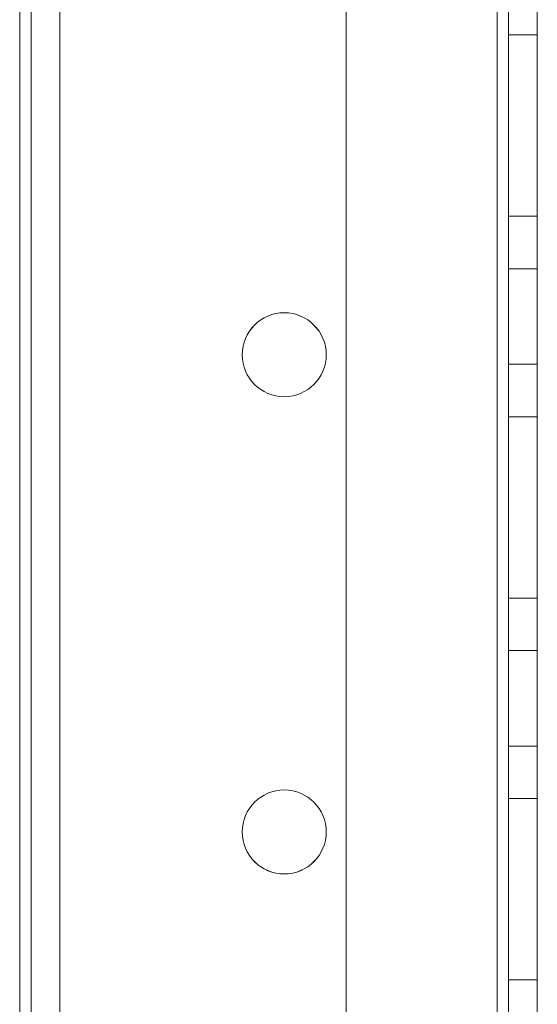
# Model space of a CAD drawing. Units: millimetres. Extents: x -3786 to 4614, y -3385 to 2555.
# Drawn here: x 257 to 284, y -1366 to -1315 of the extents above; entities that cross this region are included whole.
import ezdxf

# ---------------------------------------------------------------- set-up
doc = ezdxf.new("R2010")
doc.units = ezdxf.units.MM
doc.header["$LTSCALE"] = 5

msp = doc.modelspace()

# ---------------------------------------------------------------- linework, layer by layer
at = {"color": 7, "linetype": 'Continuous', "lineweight": 18}
for p, q in [((256.593, -390.064), (256.593, -1910.064)), ((256.593, -1910.064), (256.593, -390.064)), ((256.593, -1910.064), (256.593, -390.064)), ((256.593, -390.064), (256.593, -1910.064)), ((257.193, -390.064), (257.193, -1910.064)), ((257.193, -1910.064), (257.193, -390.064)), ((257.193, -390.064), (257.193, -1910.064)), ((257.193, -390.064), (257.193, -1910.064)), ((258.693, -390.064), (258.693, -1910.064)), ((258.693, -390.064), (258.693, -1910.064)), ((258.693, -390.064), (258.693, -1910.064)), ((258.693, -1910.064), (258.693, -390.064)), ((273.693, -390.064), (273.693, -1910.064)), ((273.693, -390.064), (273.693, -1910.064)), ((273.693, -390.064), (273.693, -1910.064)), ((273.693, -390.064), (273.693, -1910.064)), ((281.593, -1910.064), (281.593, -390.064)), ((281.593, -390.064), (281.593, -1910.064)), ((281.593, -1910.064), (281.593, -390.064)), ((281.593, -390.064), (281.593, -1910.064)), ((281.593, -390.064), (281.593, -1910.064)), ((281.593, -1910.064), (281.593, -390.064)), ((281.593, -390.065), (281.593, -1910.065)), ((281.593, -1910.065), (281.593, -390.065)), ((282.193, -390.064), (282.193, -1910.064)), ((282.193, -390.064), (282.193, -1910.064)), ((282.193, -1910.064), (282.193, -390.064)), ((282.193, -1910.065), (282.193, -390.065)), ((283.693, -1910.064), (283.693, -390.064)), ((283.693, -1910.064), (283.693, -390.064)), ((283.693, -390.064), (283.693, -1910.064)), ((283.693, -390.065), (283.693, -1910.065)), ((282.193, -1315.314), (282.193, -1324.814)), ((282.193, -1315.314), (283.693, -1315.314)), ((282.193, -1324.814), (282.193, -1315.314)), ((282.193, -1315.314), (283.693, -1315.314)), ((282.193, -1315.314), (282.193, -1315.314)), ((282.193, -1315.314), (283.693, -1315.314)), ((282.193, -1324.814), (282.193, -1315.314)), ((282.193, -1315.314), (282.193, -1315.315)), ((282.193, -1315.315), (283.693, -1315.315)), ((282.193, -1315.315), (282.193, -1324.815)), ((283.693, -1315.314), (283.693, -1324.814)), ((283.693, -1315.314), (283.693, -1315.314)), ((283.693, -1324.814), (283.693, -1315.314)), ((283.693, -1324.814), (283.693, -1315.314)), ((283.693, -1315.314), (283.693, -1315.315)), ((283.693, -1315.315), (283.693, -1324.815)), ((282.193, -1324.814), (283.693, -1324.814)), ((282.193, -1324.814), (283.693, -1324.814)), ((282.193, -1324.814), (282.193, -1324.814)), ((282.193, -1324.815), (282.193, -1324.814)), ((282.193, -1324.814), (283.693, -1324.814)), ((282.193, -1324.815), (283.693, -1324.815)), ((283.693, -1324.814), (283.693, -1324.814)), ((283.693, -1324.815), (283.693, -1324.814)), ((283.693, -1327.564), (282.193, -1327.564)), ((283.693, -1327.564), (282.193, -1327.564)), ((282.193, -1327.564), (282.193, -1332.564)), ((282.193, -1332.564), (282.193, -1327.564)), ((283.693, -1332.564), (283.693, -1327.564)), ((283.693, -1332.564), (283.693, -1327.564)), ((268.243, -1332.064), (268.243, -1332.064)), ((268.243, -1332.065), (268.243, -1332.065)), ((272.643, -1332.064), (272.643, -1332.064)), ((272.643, -1332.065), (272.643, -1332.065)), ((282.193, -1332.564), (283.693, -1332.564)), ((282.193, -1332.564), (283.693, -1332.564)), ((282.193, -1335.314), (282.193, -1344.814)), ((282.193, -1335.314), (283.693, -1335.314)), ((282.193, -1335.314), (282.193, -1335.314)), ((282.193, -1344.814), (282.193, -1335.314)), ((282.193, -1335.314), (283.693, -1335.314)), ((282.193, -1335.314), (283.693, -1335.314)), ((282.193, -1344.814), (282.193, -1335.314)), ((282.193, -1335.314), (282.193, -1335.315)), ((282.193, -1335.315), (283.693, -1335.315)), ((282.193, -1335.315), (282.193, -1344.815)), ((283.693, -1335.314), (283.693, -1344.814)), ((283.693, -1335.314), (283.693, -1335.314)), ((283.693, -1344.814), (283.693, -1335.314)), ((283.693, -1344.814), (283.693, -1335.314)), ((283.693, -1335.314), (283.693, -1335.315)), ((283.693, -1335.315), (283.693, -1344.815)), ((282.193, -1344.814), (283.693, -1344.814)), ((282.193, -1344.814), (283.693, -1344.814)), ((282.193, -1344.814), (282.193, -1344.814)), ((282.193, -1344.814), (283.693, -1344.814)), ((282.193, -1344.815), (282.193, -1344.814)), ((282.193, -1344.815), (283.693, -1344.815)), ((283.693, -1344.814), (283.693, -1344.814)), ((283.693, -1344.815), (283.693, -1344.814)), ((283.693, -1347.564), (282.193, -1347.564)), ((283.693, -1347.564), (282.193, -1347.564)), ((282.193, -1347.564), (282.193, -1352.564)), ((282.193, -1352.564), (282.193, -1347.564)), ((283.693, -1352.564), (283.693, -1347.564)), ((283.693, -1352.564), (283.693, -1347.564)), ((282.193, -1352.564), (283.693, -1352.564)), ((282.193, -1352.564), (283.693, -1352.564)), ((282.193, -1355.314), (283.693, -1355.314)), ((282.193, -1355.314), (282.193, -1355.314)), ((282.193, -1364.814), (282.193, -1355.314)), ((282.193, -1355.314), (283.693, -1355.314)), ((282.193, -1355.314), (282.193, -1364.814)), ((282.193, -1355.314), (283.693, -1355.314)), ((282.193, -1364.814), (282.193, -1355.314)), ((282.193, -1355.314), (282.193, -1355.315)), ((282.193, -1355.315), (283.693, -1355.315)), ((282.193, -1355.315), (282.193, -1364.815)), ((283.693, -1355.314), (283.693, -1355.314)), ((283.693, -1364.814), (283.693, -1355.314)), ((283.693, -1355.314), (283.693, -1364.814)), ((283.693, -1355.314), (283.693, -1355.315)), ((283.693, -1364.814), (283.693, -1355.314)), ((283.693, -1355.315), (283.693, -1364.815)), ((268.243, -1357.064), (268.243, -1357.064)), ((268.243, -1357.065), (268.243, -1357.065)), ((272.643, -1357.064), (272.643, -1357.064)), ((272.643, -1357.065), (272.643, -1357.065)), ((282.193, -1364.814), (283.693, -1364.814)), ((282.193, -1364.814), (283.693, -1364.814)), ((282.193, -1364.814), (282.193, -1364.814)), ((282.193, -1364.814), (283.693, -1364.814)), ((282.193, -1364.815), (282.193, -1364.814)), ((282.193, -1364.815), (283.693, -1364.815)), ((283.693, -1364.814), (283.693, -1364.814)), ((283.693, -1364.815), (283.693, -1364.814))]:
    msp.add_line(p, q, dxfattribs=at)
for centre in [(270.443, -1332.064), (270.443, -1332.064), (270.443, -1332.065), (270.443, -1332.065), (270.443, -1357.064), (270.443, -1357.064), (270.443, -1357.065), (270.443, -1357.065)]:
    msp.add_circle(centre, 2.2, dxfattribs=at)

doc.saveas('drawing.dxf')
